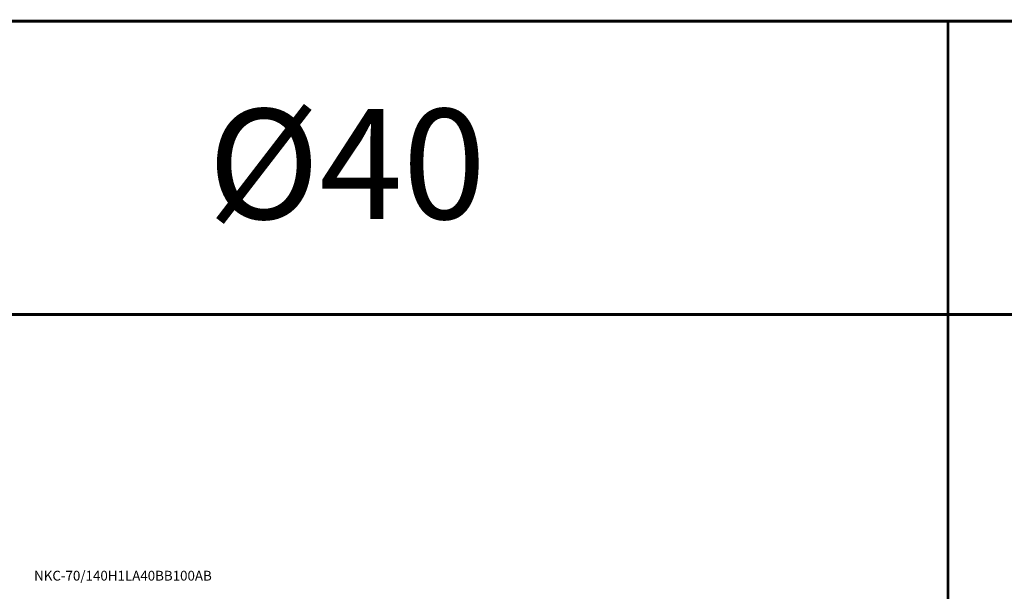
# Model space of a CAD drawing. Extents: x -819 to 6662, y -9482 to 1206.
# Drawn here: x -346 to 157, y 914 to 1206 of the extents above; entities that cross this region are included whole.
import ezdxf

# ---------------------------------------------------------------- set-up
doc = ezdxf.new("R2010")
doc.units = 0
doc.header["$LTSCALE"] = 10
doc.header["$MEASUREMENT"] = 0
doc.layers.add('ML', color=3, linetype='CONTINUOUS')
doc.styles.add('GHS', font='romans', dxfattribs={"bigfont": 'ghs'})

msp = doc.modelspace()

# ---------------------------------------------------------------- linework, layer by layer
at = {"layer": 'ML'}
for p, q in [((3753.364, 1205.6), (-451.24, 1205.6)), ((-451.24, 1055.6), (128.05, 1055.6)), ((128.05, 1055.6), (128.05, -5.075))]:
    msp.add_line(p, q, dxfattribs=at)
at = {"layer": 'ML', "const_width": 1.5}
for points in [[(-451.24, 1205.6), (3753.364, 1205.6)], [(128.05, 1055.6), (128.05, 1205.6)], [(-451.24, 1055.6), (128.05, 1055.6)], [(128.05, 1055.6), (128.05, 525.262), (-451.24, 525.262), (-451.24, -5.075), (128.05, -5.075), (128.05, 525.262)], [(128.05, 1055.6), (128.05, 525.262)], [(128.05, 1055.6), (765.191, 1055.6), (765.191, -5.075)]]:
    msp.add_lwpolyline(points, dxfattribs=at)

# ---------------------------------------------------------------- texts
at = {"layer": 'ML', "color": 7, "style": 'GHS'}
msp.add_text('%%C40', height=56.25, dxfattribs=at).set_placement((-250.068, 1104.424))
at = {"layer": 'ML', "color": 4, "style": 'GHS'}
msp.add_text('NKC-70/140H1LA40BB100AB', height=5, dxfattribs=at).set_placement((-338.799, 919.483))

doc.saveas('drawing.dxf')
